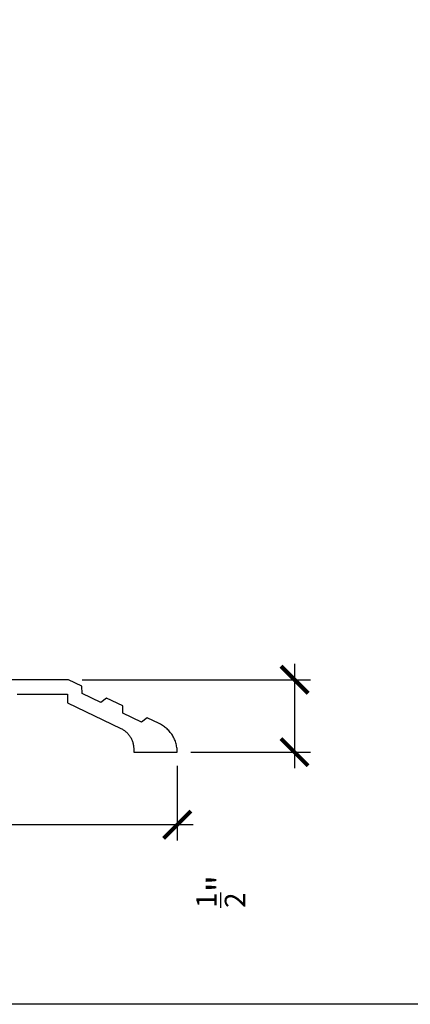
# Model space of a CAD drawing. Units: inches. Extents: x 0 to 70, y 0 to 43.6.
# Drawn here: x 21.3 to 24, y 0 to 6.8 of the extents above; entities that cross this region are included whole.
import ezdxf

# ---------------------------------------------------------------- set-up
doc = ezdxf.new("R2010")
doc.units = ezdxf.units.IN
doc.header["$LTSCALE"] = 0.5
doc.header["$MEASUREMENT"] = 0
doc.layers.add('Arcadia-Dim', color=4, linetype='Continuous')
doc.layers.add('Arcadia-Profile', color=5, linetype='Continuous')
doc.layers.add('Arcadia-Mview', color=6, linetype='Continuous', plot=False)
doc.styles.get("Standard").update_dxf_attribs({"font": 'ARIALN.TTF'})
doc.dimstyles.new('Arcadia-2', dxfattribs={"dimscale": 2, "dimtxt": 0.0938, "dimasz": 0.0938, "dimexe": 0.0546, "dimexo": 0.0469, "dimgap": 0.0469, "dimtad": 0, "dimtih": 1, "dimdec": 4, "dimrnd": 0.0625, "dimzin": 3, "dimdsep": 46, "dimlunit": 4, "dimtxsty": 'Standard', "dimblk": 'ARCHTICK', "dimcen": 0.0469, "dimdle": 0.0546, "dimclrd": 256, "dimclre": 256, "dimclrt": 256, "dimadec": 0, "dimazin": 0, "dimtfac": 0.75, "dimtix": 1, "dimtmove": 2, "dimatfit": 3, "dimfxl": 1, "dimtolj": 1, "dimtzin": 3, "dimlwd": -3, "dimlwe": -3, "dimarcsym": 1})

# ---------------------------------------------------------------- blocks, each defined once
blk = doc.blocks.new('_ArchTick')
at = {"color": 0, "linetype": 'ByBlock', "lineweight": -3, "const_width": 0.15}
blk.add_lwpolyline([(-0.5, -0.5), (0.5, 0.5)], dxfattribs=at)
blk = doc.blocks.new('*D69')
at = {"layer": 'Arcadia-Dim', "linetype": 'ByBlock', "lineweight": -3, "transparency": 16777216}
for p, q in [((23.1904, 2.3481), (23.1904, 1.6297)), ((21.7252, 2.2389), (23.2996, 2.2389)), ((22.4742, 1.7389), (23.2996, 1.7389))]:
    blk.add_line(p, q, dxfattribs=at)
at = {"layer": 'Defpoints', "color": 0, "lineweight": -3, "transparency": 16777216}
for p in [(21.6314, 2.2389), (22.3804, 1.7389), (23.1904, 1.7389)]:
    blk.add_point(p, dxfattribs=at)
at = {"layer": 'Arcadia-Dim', "lineweight": -3, "transparency": 16777216, "xscale": 0.1876, "yscale": 0.1876, "zscale": 0.1876}
for p, rotation in [((23.1904, 2.2389), 90), ((23.1904, 1.7389), 270)]:
    blk.add_blockref('_ArchTick', p, dxfattribs=dict(at, rotation=rotation))
at = {"layer": 'Arcadia-Dim', "transparency": 16777216, "insert": (22.681, 0.7789), "char_height": 0.1876, "attachment_point": 5, "rotation": 90}
blk.add_mtext('\\A1;{\\H0.750000x;\\S1/2;}"', dxfattribs=at)
blk = doc.blocks.new('*D70')
at = {"layer": 'Arcadia-Dim', "linetype": 'ByBlock', "lineweight": -3, "transparency": 16777216}
for p, q in [((18.3824, 1.6451), (18.3824, 1.1297)), ((22.3813, 1.6458), (22.3813, 1.1297)), ((18.2732, 1.2389), (20.1964, 1.2389)), ((22.4905, 1.2389), (20.5673, 1.2389))]:
    blk.add_line(p, q, dxfattribs=at)
at = {"layer": 'Defpoints', "color": 0, "lineweight": -3, "transparency": 16777216}
for p in [(18.3824, 1.7389), (22.3813, 1.7396), (22.3813, 1.2389)]:
    blk.add_point(p, dxfattribs=at)
at = {"layer": 'Arcadia-Dim', "lineweight": -3, "transparency": 16777216, "xscale": 0.1876, "yscale": 0.1876, "zscale": 0.1876, "rotation": 180}
blk.add_blockref('_ArchTick', (18.3824, 1.2389), dxfattribs=at)
at = {"layer": 'Arcadia-Dim', "lineweight": -3, "transparency": 16777216, "xscale": 0.1876, "yscale": 0.1876, "zscale": 0.1876}
blk.add_blockref('_ArchTick', (22.3813, 1.2389), dxfattribs=at)
at = {"layer": 'Arcadia-Dim', "transparency": 16777216, "insert": (20.3818, 1.2389), "char_height": 0.1876, "attachment_point": 5}
blk.add_mtext('\\A1;4"', dxfattribs=at)

msp = doc.modelspace()

# ---------------------------------------------------------------- linework, layer by layer
at = {"layer": 'Arcadia-Mview', "lineweight": -3}
msp.add_lwpolyline([(0, 37.31833), (32, 37.31833), (32, 0), (0, 0)], close=True, dxfattribs=at)
at = {"layer": 'Arcadia-Profile'}
msp.add_lwpolyline([(21.27736, 2.13894), (21.62508, 2.13894), (21.62585, 2.08053), (21.99329, 1.90276), (21.99849, 1.90013), (22.00358, 1.8973), (22.00856, 1.89429), (22.01343, 1.89109), (22.01818, 1.88771), (22.02279, 1.88416), (22.02727, 1.88044), (22.03161, 1.87655), (22.0358, 1.87251), (22.03984, 1.86831), (22.04371, 1.86396), (22.04743, 1.85947), (22.05097, 1.85484), (22.05433, 1.85009), (22.05752, 1.84521), (22.06052, 1.84022), (22.06333, 1.83512), (22.06595, 1.82992), (22.06838, 1.82462), (22.07061, 1.81924), (22.07263, 1.81378), (22.07445, 1.80825), (22.07606, 1.80265), (22.07746, 1.79699), (22.07864, 1.79129), (22.07962, 1.78555), (22.08038, 1.77977), (22.08092, 1.77397), (22.08125, 1.76816), (22.08136, 1.76233), (22.08136, 1.73894), (22.38035, 1.73894), (22.3804, 1.73894), (22.38046, 1.73894), (22.38051, 1.73895), (22.38056, 1.73896), (22.38061, 1.73897), (22.38066, 1.73899), (22.38071, 1.739), (22.38076, 1.73903), (22.38081, 1.73905), (22.38085, 1.73907), (22.3809, 1.7391), (22.38094, 1.73913), (22.38098, 1.73916), (22.38102, 1.7392), (22.38106, 1.73923), (22.3811, 1.73927), (22.38113, 1.73931), (22.38116, 1.73935), (22.38119, 1.7394), (22.38122, 1.73944), (22.38124, 1.73949), (22.38127, 1.73953), (22.38129, 1.73958), (22.3813, 1.73963), (22.38132, 1.73968), (22.38133, 1.73973), (22.38134, 1.73979), (22.38135, 1.73984), (22.38135, 1.73989), (22.38135, 1.73994), (22.38116, 1.74808), (22.38066, 1.7562), (22.37986, 1.7643), (22.37876, 1.77236), (22.37737, 1.78038), (22.37567, 1.78834), (22.37368, 1.79623), (22.3714, 1.80404), (22.36883, 1.81177), (22.36598, 1.81939), (22.36284, 1.8269), (22.35943, 1.83428), (22.35574, 1.84154), (22.35179, 1.84865), (22.34758, 1.85562), (22.34311, 1.86242), (22.33839, 1.86905), (22.33343, 1.8755), (22.32823, 1.88176), (22.32281, 1.88782), (22.31716, 1.89368), (22.31129, 1.89933), (22.30523, 1.90475), (22.29896, 1.90994), (22.29251, 1.9149), (22.28587, 1.91961), (22.27907, 1.92408), (22.2721, 1.92829), (22.26499, 1.93223), (22.25773, 1.93591), (22.17447, 1.97619), (22.13462, 1.94548), (22.00589, 2.00776), (22.00523, 2.05806), (21.89361, 2.11207), (21.85376, 2.08136), (21.72503, 2.14363), (21.72437, 2.19394), (21.63136, 2.23894), (21.13136, 2.23894)], dxfattribs=at)

# ---------------------------------------------------------------- dimensions: what is measured, and where the dimension line sits
at = {"layer": 'Arcadia-Dim'}
dim = msp.add_linear_dim(base=(23.19035, 1.73894), p1=(21.63136, 2.23894), p2=(22.38035, 1.73894), angle=90, dimstyle='Arcadia-2', dxfattribs=at)
dim.commit()
dim.dimension.update_dxf_attribs({"geometry": '*D69', "text_midpoint": (22.68095, 0.77894), "dimtype": 160})
dim = msp.add_linear_dim(base=(22.3813, 1.23894), p1=(18.38236, 1.73894), p2=(22.3813, 1.73963), dimstyle='Arcadia-2', dxfattribs=at)
dim.commit()
dim.dimension.update_dxf_attribs({"geometry": '*D70', "text_midpoint": (20.38183, 1.23894)})

doc.saveas('drawing.dxf')
